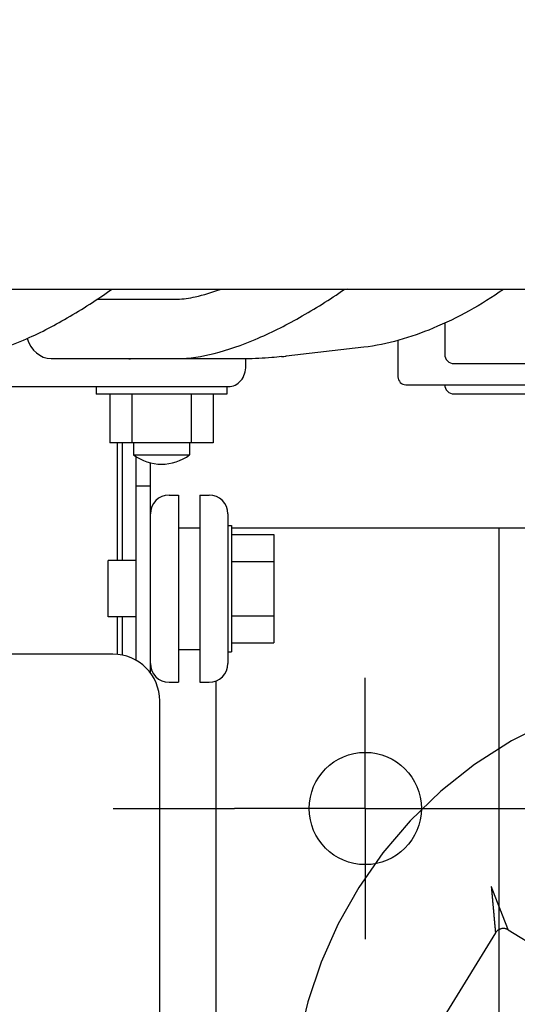
# Model space of a CAD drawing. Units: millimetres. Extents: x -429 to 146, y -1749 to -1334.
# Drawn here: x -132 to -126, y -1442 to -1431 of the extents above; entities that cross this region are included whole.
import ezdxf

# ---------------------------------------------------------------- set-up
doc = ezdxf.new("R2010")
doc.units = ezdxf.units.MM
doc.header["$LTSCALE"] = 32.67
doc.header["$PDSIZE"] = 0.8
doc.linetypes.add('CENTER', pattern=[0.6, 0.375, -0.075, 0.075, -0.075])
doc.linetypes.add('PHANTOM', pattern=[0.8, 0.45, -0.05, 0.1, -0.05, 0.1, -0.05])
doc.layers.get('0').update_dxf_attribs({"linetype": 'CONTINUOUS'})
doc.layers.get('Defpoints').update_dxf_attribs({"linetype": 'CONTINUOUS'})
doc.layers.add('ALL_AXIS', color=7, linetype='CONTINUOUS')
doc.layers.add('DEFAULT_3', color=7, linetype='PHANTOM')
doc.styles.get("Standard").update_dxf_attribs({"font": 'txt.shx', "width": 0.8, "bigfont": '@extfont2.shx'})
doc.dimstyles.new('DIMSTYLE_13', dxfattribs={"dimtxt": 3.2, "dimasz": 3, "dimexe": 0.18, "dimexo": 0.0625, "dimgap": 0.09, "dimtad": 1, "dimdec": 1, "dimlfac": 10, "dimdsep": 46, "dimtxsty": 'STANDARD', "dimblk": 'OPEN', "dimblk1": 'OPEN', "dimblk2": 'OPEN', "dimcen": 0.09, "dimadec": 0, "dimazin": 0, "dimtp": 0.5, "dimtm": 0.5, "dimtfac": 1, "dimtdec": 1, "dimtofl": 0, "dimtmove": 0, "dimatfit": 3, "dimldrblk": 'OPEN', "dimfxl": 1, "dimtolj": 1, "dimarcsym": 0})
doc.dimstyles.get("Standard").update_dxf_attribs({"dimtxt": 3.2, "dimasz": 3, "dimexe": 0.18, "dimexo": 0.0625, "dimgap": 0.09, "dimtad": 1, "dimdec": 3, "dimdsep": 46, "dimtxsty": 'STANDARD', "dimblk": 'OPEN', "dimblk1": 'OPEN', "dimblk2": 'OPEN', "dimcen": 0.09, "dimadec": 0, "dimazin": 0, "dimtol": 1, "dimtp": 0.001, "dimtm": 0.001, "dimtfac": 1, "dimtdec": 3, "dimtofl": 0, "dimtmove": 0, "dimatfit": 3, "dimldrblk": 'OPEN', "dimfxl": 1, "dimtolj": 1, "dimarcsym": 0})

# ---------------------------------------------------------------- blocks, each defined once
blk = doc.blocks.new('_OPEN')
at = {"color": 0, "linetype": 'ByBlock'}
for p, q in [((0, 0), (-1, 0.1667)), ((-1, -0.1667), (0, 0)), ((-1, 0), (0, 0))]:
    blk.add_line(p, q, dxfattribs=at)
blk = doc.blocks.new('*D70')
at = {"color": 0, "linetype": 'Continuous', "lineweight": -2}
for p, q in [((-95.188, -1416.106), (-89.682, -1416.106)), ((-89.862, -1419.106), (-89.862, -1448.488)), ((-128.885, -1451.488), (-89.682, -1451.488))]:
    blk.add_line(p, q, dxfattribs=at)
at = {"layer": 'Defpoints', "color": 0, "linetype": 'Continuous'}
for p in [(-95.25, -1416.106), (-128.948, -1451.488), (-89.862, -1451.488)]:
    blk.add_point(p, dxfattribs=at)
at = {"color": 0, "linetype": 'Continuous', "lineweight": -2, "xscale": 3, "yscale": 3, "zscale": 3}
for p, rotation in [((-89.862, -1416.106), 90), ((-89.862, -1451.488), 270)]:
    blk.add_blockref('_OPEN', p, dxfattribs=dict(at, rotation=rotation))
at = {"color": 0, "linetype": 'Continuous', "insert": (-93.152, -1435.95), "char_height": 3.2, "attachment_point": 2, "rotation": 90}
blk.add_mtext('\\A1;(353.8)', dxfattribs=at)

msp = doc.modelspace()

# ---------------------------------------------------------------- linework, layer by layer
at = {"color": 7, "linetype": 'Continuous'}
for p, q in [((-139.4202, -1434.05575), (-119.90247, -1434.05575)), ((-128.30944, -1434.05575), (-128.35338, -1434.06078)), ((-130.98696, -1434.16015), (-130.13297, -1434.16015)), ((-127.2702, -1434.41611), (-127.2702, -1434.75053)), ((-128.13702, -1434.67517), (-128.96688, -1434.77009)), ((-127.7702, -1434.60171), (-127.7702, -1434.99079)), ((-131.48207, -1434.79515), (-130.13297, -1434.79515)), ((-129.39976, -1434.79873), (-130.63128, -1434.79817)), ((-129.39695, -1434.87576), (-129.39695, -1434.79873)), ((-127.1702, -1434.85055), (-126.0102, -1434.85055)), ((-136.95625, -1435.09576), (-129.58415, -1435.09576)), ((-131.00149, -1435.09576), (-131.00149, -1435.17576)), ((-129.60149, -1435.09576), (-129.60149, -1435.17576)), ((-127.6852, -1435.07579), (-126.0102, -1435.07579)), ((-129.60149, -1435.17576), (-131.00149, -1435.17576)), ((-130.85399, -1435.17576), (-130.85399, -1435.69576)), ((-130.61892, -1435.17576), (-130.61892, -1435.69576)), ((-129.98406, -1435.17576), (-129.98406, -1435.69576)), ((-129.74899, -1435.17576), (-129.74899, -1435.69576)), ((-127.1702, -1435.1748), (-126.0102, -1435.1748)), ((-129.74899, -1435.69576), (-130.85399, -1435.69576)), ((-130.7702, -1436.95576), (-130.7702, -1435.69576)), ((-130.7202, -1435.69576), (-130.7202, -1436.95576)), ((-130.6002, -1435.69576), (-130.6002, -1435.82576)), ((-130.0002, -1435.69576), (-130.0002, -1435.82576)), ((-130.6002, -1435.82576), (-130.0002, -1435.82576)), ((-130.5702, -1438.02275), (-130.5702, -1435.84538)), ((-130.4202, -1438.1565), (-130.4202, -1435.91072)), ((-130.5702, -1436.15576), (-130.4202, -1436.15576)), ((-130.2202, -1436.25576), (-130.1202, -1436.25576)), ((-130.1202, -1436.25576), (-130.1202, -1438.25576)), ((-129.8902, -1436.25576), (-129.7902, -1436.25576)), ((-129.8902, -1436.25576), (-129.8902, -1438.25576)), ((-129.5902, -1436.45576), (-129.5902, -1438.05576)), ((-129.5902, -1436.58076), (-129.5502, -1436.58076)), ((-129.5502, -1436.58076), (-129.5502, -1437.93076)), ((-130.1202, -1436.60576), (-129.8902, -1436.60576)), ((-129.5502, -1436.60576), (-125.64946, -1436.60576)), ((-129.5502, -1436.67841), (-129.1002, -1436.67841)), ((-129.1002, -1436.67841), (-129.1002, -1437.83311)), ((-126.69005, -1436.60576), (-126.69005, -1442.60576)), ((-130.5702, -1436.95576), (-130.8702, -1436.95576)), ((-130.8702, -1437.55576), (-130.8702, -1436.95576)), ((-129.5502, -1436.96709), (-129.1002, -1436.96709)), ((-129.5502, -1437.54444), (-129.1002, -1437.54444)), ((-130.5702, -1437.55576), (-130.8702, -1437.55576)), ((-130.7702, -1437.95851), (-130.7702, -1437.55576)), ((-130.7202, -1437.55576), (-130.7202, -1437.96628)), ((-129.5502, -1437.83311), (-129.1002, -1437.83311)), ((-130.8202, -1437.95576), (-137.4202, -1437.95576)), ((-130.1202, -1437.90576), (-129.8902, -1437.90576)), ((-129.5902, -1437.93076), (-129.5502, -1437.93076)), ((-130.2202, -1438.25576), (-130.1202, -1438.25576)), ((-129.8902, -1438.25576), (-129.7902, -1438.25576)), ((-129.7202, -1438.24296), (-129.7202, -1442.60576)), ((-130.3202, -1442.65576), (-130.3202, -1438.45576))]:
    msp.add_line(p, q, dxfattribs=at)
msp.add_circle((-128.1202, -1439.60576), 0.6, dxfattribs=at)
for centre, radius, start, end in [((-129.62965, -1428.97849), 5.8294, 276.045427, 276.528378), ((-127.1702, -1434.75055), 0.1, 180, 270), ((-127.6852, -1434.99079), 0.085, 180, 270), ((-127.1702, -1435.0748), 0.1, 180, 270), ((-130.3002, -1435.42576), 0.5, 233.130102, 306.869898), ((-130.2202, -1436.45576), 0.2, 90, 180), ((-129.7902, -1436.45576), 0.2, 0, 90), ((-130.8202, -1438.45576), 0.5, 0, 90), ((-130.2202, -1438.05576), 0.2, 180, 270), ((-129.7902, -1438.05576), 0.2, 270, 0)]:
    msp.add_arc(centre, radius, start, end, dxfattribs=at)
for centre, ratio, start_param, end_param in [((-131.48207, -1434.47765), 0.85089537, -4.38444188, -3.14150818), ((-130.63117, -1434.48067), 0.85089535, -3.27446594, -3.14182963)]:
    msp.add_ellipse(centre, major_axis=(0, 0.3175), ratio=ratio, start_param=start_param, end_param=end_param, dxfattribs=at)
for points, knots in [([(-132.6057, -1434.80393), (-132.47342, -1434.80407), (-132.18744, -1434.7567), (-131.75312, -1434.59929), (-131.29269, -1434.36334), (-130.98833, -1434.16592), (-130.83579, -1434.05671)], [0, 0, 0, 0, 0.20399368, 0.44150854, 0.71068654, 1, 1, 1, 1]), ([(-130.13297, -1434.79515), (-130.00023, -1434.79515), (-129.71283, -1434.748), (-129.27496, -1434.59252), (-128.80923, -1434.35956), (-128.50051, -1434.16458), (-128.34567, -1434.05671)], [0, 0, 0, 0, 0.20347467, 0.44118316, 0.71070522, 1, 1, 1, 1]), ([(-130.13297, -1434.16015), (-130.0679, -1434.16015), (-129.91126, -1434.13561), (-129.76098, -1434.08894), (-129.67453, -1434.05728)], [0, 0, 0, 0, 0.4140801, 1, 1, 1, 1]), ([(-126.64179, -1434.05696), (-126.87749, -1434.22048), (-127.3541, -1434.48812), (-127.8824, -1434.64605), (-128.13702, -1434.67517)], [0, 0, 0, 0, 0.5281598, 1, 1, 1, 1]), ([(-129.01572, -1434.77547), (-129.05069, -1434.77918), (-129.17836, -1434.79145), (-129.30665, -1434.79877), (-129.39976, -1434.79873)], [0, 0, 0, 0, 0.27410988, 1, 1, 1, 1]), ([(-129.58415, -1435.09576), (-129.55963, -1435.09576), (-129.50871, -1435.08346), (-129.42472, -1435.01598), (-129.39695, -1434.93075), (-129.39695, -1434.87576)], [0, 0, 0, 0, 0.23301005, 0.47758119, 1, 1, 1, 1])]:
    msp.add_open_spline(points, degree=3, knots=knots, dxfattribs=at)
at = {"layer": 'ALL_AXIS', "color": 7, "linetype": 'CENTER'}
for p, q in [((-128.1202, -1439.60576), (-128.1202, -1438.20793)), ((-170.0202, -1439.60576), (-129.51803, -1439.60576)), ((-128.1202, -1439.60576), (-129.51803, -1439.60576)), ((-128.1202, -1439.60576), (-125.103, -1439.60576)), ((-128.1202, -1439.60576), (-128.1202, -1441.0036))]:
    msp.add_line(p, q, dxfattribs=at)
at = {"layer": 'DEFAULT_3', "color": 7, "linetype": 'PHANTOM'}
for p, q in [((-126.58962, -1440.90347), (-125.22835, -1441.74425)), ((-126.72725, -1440.936), (-127.25275, -1441.7868))]:
    msp.add_line(p, q, dxfattribs=at)
for centre, radius, start, end in [((-124.2149, -1442.95789), 4.7, 114.081157, 203.229821), ((-126.64217, -1440.98855), 0.1, 58.298159, 148.298573)]:
    msp.add_arc(centre, radius, start, end, dxfattribs=at)
for points, knots in [([(-126.58962, -1440.90347), (-126.58956, -1440.90351), (-126.58982, -1440.90286), (-126.58996, -1440.90245), (-126.59056, -1440.90098), (-126.59158, -1440.89842), (-126.59342, -1440.89384), (-126.59603, -1440.8872), (-126.59927, -1440.87894), (-126.60305, -1440.86929), (-126.60732, -1440.85841), (-126.61379, -1440.84189), (-126.62269, -1440.81923), (-126.63415, -1440.79013), (-126.64636, -1440.7589), (-126.65923, -1440.72611), (-126.67259, -1440.69212), (-126.68631, -1440.65722), (-126.70024, -1440.62159), (-126.71447, -1440.58546), (-126.72886, -1440.54895), (-126.74307, -1440.51204), (-126.75773, -1440.47511), (-126.76814, -1440.45065), (-126.7723, -1440.43803)], [0, 0, 0, 0, 0.00044793, 0.00207919, 0.00483626, 0.00867811, 0.01940782, 0.03387543, 0.0517221, 0.07258029, 0.09607385, 0.12184959, 0.17903931, 0.2421006, 0.30950418, 0.38022119, 0.4534633, 0.52861972, 0.60524237, 0.68299385, 0.76157236, 0.8407361, 0.92028464, 1, 1, 1, 1]), ([(-126.7723, -1440.43804), (-126.77051, -1440.4512), (-126.76893, -1440.47773), (-126.76507, -1440.51728), (-126.76155, -1440.55667), (-126.75685, -1440.60848), (-126.75225, -1440.65962), (-126.7477, -1440.70988), (-126.7444, -1440.74625), (-126.74125, -1440.78133), (-126.73823, -1440.81473), (-126.73539, -1440.84587), (-126.73319, -1440.87011), (-126.73161, -1440.88779), (-126.73057, -1440.89944), (-126.72963, -1440.90976), (-126.72883, -1440.91859), (-126.72817, -1440.92568), (-126.72775, -1440.93058), (-126.7275, -1440.93331), (-126.72741, -1440.93491), (-126.7273, -1440.93533), (-126.7273, -1440.93607), (-126.72725, -1440.936)], [0, 0, 0, 0, 0.07972312, 0.15927001, 0.23843842, 0.31701727, 0.47139437, 0.54654791, 0.61977977, 0.69050851, 0.75792892, 0.82095961, 0.878142, 0.90394141, 0.92745982, 0.94832792, 0.96615867, 0.98058612, 0.99127249, 0.99510267, 0.99786176, 0.99951301, 1, 1, 1, 1])]:
    msp.add_open_spline(points, degree=3, knots=knots, dxfattribs=at)

# ---------------------------------------------------------------- dimensions: what is measured, and where the dimension line sits
at = {"color": 7, "linetype": 'Continuous'}
dim = msp.add_linear_dim(base=(-89.86152, -1451.4881), p1=(-95.25022, -1416.10576), p2=(-128.94753, -1451.4881), angle=270, text='(<>)', dimstyle='DIMSTYLE_13', dxfattribs=at)
dim.commit()
dim.dimension.update_dxf_attribs({"geometry": '*D70', "text_midpoint": (-89.86152, -1435.94988), "dimtype": 160})

# ---------------------------------------------------------------- leaders
at = {"color": 7, "linetype": 'Continuous', "annotation_type": 0, "has_hookline": 1, "hookline_direction": 1}
for points, text_width in [([(-106.60332, -1437.25271), (-92.44623, -1478.37796), (-95.44623, -1478.37796)], 44.73905), ([(-110.65951, -1440.44659), (-107.71229, -1470.37796), (-110.71229, -1470.37796)], 31.93905)]:
    msp.add_leader(points, dimstyle='STANDARD', override={"dimtad": 1}, dxfattribs=dict(at, text_width=text_width))

doc.saveas('drawing.dxf')
